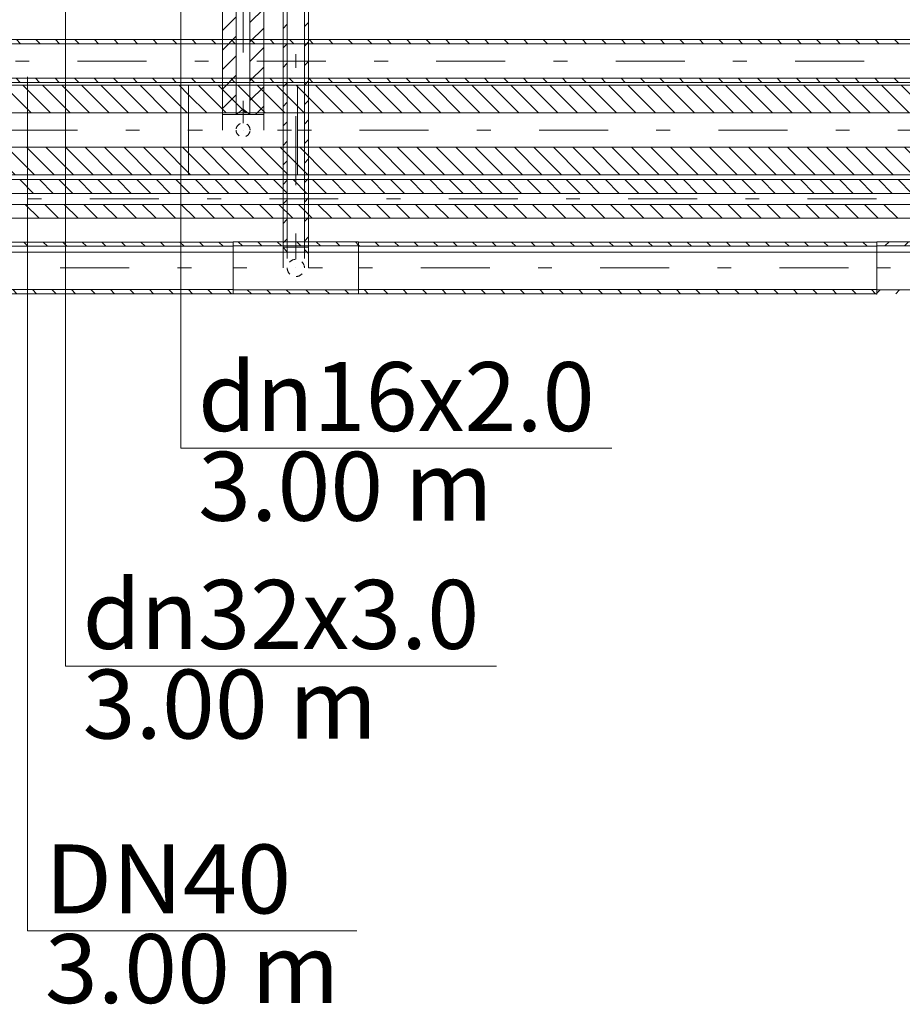
# Model space of a CAD drawing. Units: millimetres. Extents: x -1805 to 93195, y -3306 to 26394.
# Drawn here: x 29829 to 31109, y 7752 to 9180 of the extents above; entities that cross this region are included whole.
import ezdxf
from ezdxf.enums import TextEntityAlignment as Align

# ---------------------------------------------------------------- set-up
doc = ezdxf.new("R2010")
doc.units = ezdxf.units.MM
doc.header["$PDSIZE"] = 1
for name, pattern in [('DDS_LT4', [259.999998, 20, -69.999999, 100, -69.999999]), ('DDS_LT5', [20, 10, -10]), ('DDS_LT6', [260.000007, 120.000005, -40.000001, 10, -40.000001, 10, -40.000001]), ('DDS_LT7', [310.000008, 120.000005, -40.000001, 10, -40.000001, 10, -40.000001, 10, -40.000001])]:
    doc.linetypes.add(name, pattern=pattern)
for name, color, linetype in [('Ciepła woda', 7, 'Continuous'), ('Cyrkulacja', 7, 'Continuous'), ('Zimna woda', 7, 'Continuous'), ('ZNACZNIKI - PRZEKROJE.widoczne', 7, 'Continuous')]:
    doc.layers.add(name, color=color, linetype=linetype)
doc.styles.add('ARIAL', font='txt', dxfattribs={"height": 0.2})

# ---------------------------------------------------------------- blocks, each defined once
blk = doc.blocks.new('SS_SSVPED63_4dca070b-43ca-4a11-0000-0000e9040000_000_030102_2__0-00H_6-000000_0nff0-860363x-161')
at = {"color": 0, "lineweight": -2}
for p, q in [((0, 37.5), (860.4, 37.5)), ((0, 37.5), (0, -37.5)), ((0, 31.5), (860.4, 31.5)), ((19.7, 37.5), (25.7, 31.5)), ((48, 37.5), (54, 31.5)), ((76.3, 37.5), (82.3, 31.5)), ((104.5, 37.5), (110.5, 31.5)), ((132.8, 37.5), (138.8, 31.5)), ((161.1, 37.5), (167.1, 31.5)), ((189.4, 37.5), (195.4, 31.5)), ((217.7, 37.5), (223.7, 31.5)), ((246, 37.5), (252, 31.5)), ((274.2, 37.5), (280.2, 31.5)), ((302.5, 37.5), (308.5, 31.5)), ((330.8, 37.5), (336.8, 31.5)), ((359.1, 37.5), (365.1, 31.5)), ((387.4, 37.5), (393.4, 31.5)), ((415.7, 37.5), (421.7, 31.5)), ((443.9, 37.5), (449.9, 31.5)), ((472.2, 37.5), (478.2, 31.5)), ((500.5, 37.5), (506.5, 31.5)), ((528.8, 37.5), (534.8, 31.5)), ((557.1, 37.5), (563.1, 31.5)), ((585.4, 37.5), (591.4, 31.5)), ((613.7, 37.5), (619.7, 31.5)), ((641.9, 37.5), (647.9, 31.5)), ((670.2, 37.5), (676.2, 31.5)), ((698.5, 37.5), (704.5, 31.5)), ((726.8, 37.5), (732.8, 31.5)), ((755.1, 37.5), (761.1, 31.5)), ((783.4, 37.5), (789.4, 31.5)), ((811.6, 37.5), (817.6, 31.5)), ((839.9, 37.5), (845.9, 31.5)), ((860.4, 37.5), (860.4, -37.5)), ((0, -31.5), (860.4, -31.5)), ((0, -37.5), (860.4, -37.5)), ((3.8, -31.5), (9.8, -37.5)), ((32.1, -31.5), (38.1, -37.5)), ((60.4, -31.5), (66.4, -37.5)), ((88.7, -31.5), (94.7, -37.5)), ((117, -31.5), (123, -37.5)), ((145.3, -31.5), (151.3, -37.5)), ((173.5, -31.5), (179.5, -37.5)), ((201.8, -31.5), (207.8, -37.5)), ((230.1, -31.5), (236.1, -37.5)), ((258.4, -31.5), (264.4, -37.5)), ((286.7, -31.5), (292.7, -37.5)), ((315, -31.5), (321, -37.5)), ((343.2, -31.5), (349.2, -37.5)), ((371.5, -31.5), (377.5, -37.5)), ((399.8, -31.5), (405.8, -37.5)), ((428.1, -31.5), (434.1, -37.5)), ((456.4, -31.5), (462.4, -37.5)), ((484.7, -31.5), (490.7, -37.5)), ((512.9, -31.5), (518.9, -37.5)), ((541.2, -31.5), (547.2, -37.5)), ((569.5, -31.5), (575.5, -37.5)), ((597.8, -31.5), (603.8, -37.5)), ((626.1, -31.5), (632.1, -37.5)), ((654.4, -31.5), (660.4, -37.5)), ((682.7, -31.5), (688.7, -37.5)), ((710.9, -31.5), (716.9, -37.5)), ((739.2, -31.5), (745.2, -37.5)), ((767.5, -31.5), (773.5, -37.5)), ((795.8, -31.5), (801.8, -37.5)), ((824.1, -31.5), (830.1, -37.5)), ((852.4, -31.5), (858.4, -37.5))]:
    blk.add_line(p, q, dxfattribs=at)
at = {"color": 0, "linetype": 'DDS_LT4', "lineweight": -2}
blk.add_line((0, 0), (860.4, 0), dxfattribs=at)
blk = doc.blocks.new('TP_TP-130309-557_4dca070b-43ca-4a11-0000-000058070000_000_010204_2_0_50_0_90_90_6_0_0_1nff_0_1teedim20-000000x-162')
at = {"color": 0, "lineweight": -2}
for p, q in [((0, 37.8), (182, 37.8)), ((0, 37.8), (0, -37.8)), ((0, 31.8), (182, 31.8)), ((7.6, 37.8), (13.6, 31.8)), ((35.8, 37.8), (41.8, 31.8)), ((64.1, 37.8), (70.1, 31.8)), ((92.4, 37.8), (98.4, 31.8)), ((120.7, 37.8), (126.7, 31.8)), ((149, 37.8), (155, 31.8)), ((177.3, 37.8), (182, 33.1)), ((182, 37.8), (182, -37.8)), ((0, -31.8), (182, -31.8)), ((0, -37.8), (182, -37.8)), ((20.6, -31.8), (26.6, -37.8)), ((48.9, -31.8), (54.9, -37.8)), ((77.2, -31.8), (83.2, -37.8)), ((105.4, -31.8), (111.4, -37.8)), ((133.7, -31.8), (139.7, -37.8)), ((162, -31.8), (168, -37.8))]:
    blk.add_line(p, q, dxfattribs=at)
at = {"color": 0, "linetype": 'DDS_LT4', "lineweight": -2}
for p, q in [((0, 0), (72.5, 0)), ((109.5, 0), (182, 0))]:
    blk.add_line(p, q, dxfattribs=at)
at = {"color": 0, "linetype": 'DDS_LT5', "lineweight": -2}
for start, end in [(0, 180), (180, 0)]:
    blk.add_arc((91, 0), 12.5, start, end, dxfattribs=at)
blk = doc.blocks.new('SS_SSVPED63_4dca070b-43ca-4a11-0000-0000e9040000_000_030102_2__0-00H_6-000000_0nff0-751037x-163')
at = {"color": 0, "lineweight": -2}
for p, q in [((0, 37.5), (751, 37.5)), ((0, 37.5), (0, -37.5)), ((0, 33.1), (1.6, 31.5)), ((0, 31.5), (751, 31.5)), ((23.8, 37.5), (29.8, 31.5)), ((52.1, 37.5), (58.1, 31.5)), ((80.4, 37.5), (86.4, 31.5)), ((108.7, 37.5), (114.7, 31.5)), ((137, 37.5), (143, 31.5)), ((165.3, 37.5), (171.3, 31.5)), ((193.5, 37.5), (199.5, 31.5)), ((221.8, 37.5), (227.8, 31.5)), ((250.1, 37.5), (256.1, 31.5)), ((278.4, 37.5), (284.4, 31.5)), ((306.7, 37.5), (312.7, 31.5)), ((335, 37.5), (341, 31.5)), ((363.3, 37.5), (369.3, 31.5)), ((391.5, 37.5), (397.5, 31.5)), ((419.8, 37.5), (425.8, 31.5)), ((448.1, 37.5), (454.1, 31.5)), ((476.4, 37.5), (482.4, 31.5)), ((504.7, 37.5), (510.7, 31.5)), ((533, 37.5), (539, 31.5)), ((561.2, 37.5), (567.2, 31.5)), ((589.5, 37.5), (595.5, 31.5)), ((617.8, 37.5), (623.8, 31.5)), ((646.1, 37.5), (652.1, 31.5)), ((674.4, 37.5), (680.4, 31.5)), ((702.7, 37.5), (708.7, 31.5)), ((730.9, 37.5), (736.9, 31.5)), ((751, 37.5), (751, -37.5)), ((0, -31.5), (751, -31.5)), ((0, -37.5), (751, -37.5)), ((8, -31.5), (14, -37.5)), ((36.3, -31.5), (42.3, -37.5)), ((64.6, -31.5), (70.6, -37.5)), ((92.8, -31.5), (98.8, -37.5)), ((121.1, -31.5), (127.1, -37.5)), ((149.4, -31.5), (155.4, -37.5)), ((177.7, -31.5), (183.7, -37.5)), ((206, -31.5), (212, -37.5)), ((234.3, -31.5), (240.3, -37.5)), ((262.5, -31.5), (268.5, -37.5)), ((290.8, -31.5), (296.8, -37.5)), ((319.1, -31.5), (325.1, -37.5)), ((347.4, -31.5), (353.4, -37.5)), ((375.7, -31.5), (381.7, -37.5)), ((404, -31.5), (410, -37.5)), ((432.3, -31.5), (438.3, -37.5)), ((460.5, -31.5), (466.5, -37.5)), ((488.8, -31.5), (494.8, -37.5)), ((517.1, -31.5), (523.1, -37.5)), ((545.4, -31.5), (551.4, -37.5)), ((573.7, -31.5), (579.7, -37.5)), ((602, -31.5), (608, -37.5)), ((630.2, -31.5), (636.2, -37.5)), ((658.5, -31.5), (664.5, -37.5)), ((686.8, -31.5), (692.8, -37.5)), ((715.1, -31.5), (721.1, -37.5)), ((743.4, -31.5), (749.4, -37.5))]:
    blk.add_line(p, q, dxfattribs=at)
at = {"color": 0, "linetype": 'DDS_LT4', "lineweight": -2}
blk.add_line((0, 0), (751, 0), dxfattribs=at)
blk = doc.blocks.new('TP_TP-130309-558_4dca070b-43ca-4a11-0000-000046070000_000_010204_2_0_50_0_90_0_6_0_0_1nff_1teedim25-000000x-164')
at = {"color": 0, "lineweight": -2}
for p, q in [((0, 37.8), (182, 37.8)), ((0, -37.8), (0, 37.8)), ((0, 31.8), (182, 31.8)), ((11.9, 31.8), (17.9, 37.8)), ((40.2, 31.8), (46.2, 37.8)), ((68.4, 31.8), (74.4, 37.8)), ((96.7, 31.8), (102.7, 37.8)), ((125, 31.8), (131, 37.8)), ((153.3, 31.8), (159.3, 37.8)), ((181.6, 31.8), (182, 32.2)), ((182, -37.8), (182, 37.8)), ((0, -36.6), (4.8, -31.8)), ((27.4, -37.5), (33.1, -31.8)), ((56, -37.2), (61.4, -31.8)), ((69, -37), (113, -37)), ((107, -33), (111, -37)), ((134.1, -31.8), (139.6, -37.3)), ((162.3, -31.8), (168.2, -37.7))]:
    blk.add_line(p, q, dxfattribs=at)
at = {"color": 0, "linetype": 'DDS_LT4', "lineweight": -2}
for p, q in [((0, 0), (182, 0)), ((91, 0), (91, -37))]:
    blk.add_line(p, q, dxfattribs=at)
at = {"color": 0, "lineweight": -2}
for points in [[(0, -31.8, 0), (75, -31.8, 0), (75, -37, 0)], [(182, -31.8, 0), (107, -31.8, 0), (107, -37, 0)]]:
    blk.add_polyline3d(points, dxfattribs=at)
for p in [(0, -37.8), (182, -37.8)]:
    blk.add_point(p, dxfattribs=at)
blk = doc.blocks.new('SS_SSVPED50_4dca070b-43ca-4a11-0000-0000d6040000_000_030102_2__0-00H_40-000000_0nff0-6109091-2 -0-4 0-1 -0-4 0-1 -0-4003 Czerwonyx-350')
at = {"color": 0, "lineweight": -2}
for p, q in [((0, 65), (610.9, 65)), ((0, 65), (0, -65)), ((3.2, 65), (43.2, 25)), ((31.4, 65), (71.4, 25)), ((59.7, 65), (99.7, 25)), ((88, 65), (128, 25)), ((116.3, 65), (156.3, 25)), ((144.6, 65), (184.6, 25)), ((172.9, 65), (212.9, 25)), ((201.2, 65), (241.2, 25)), ((229.4, 65), (269.4, 25)), ((257.7, 65), (297.7, 25)), ((286, 65), (326, 25)), ((314.3, 65), (354.3, 25)), ((342.6, 65), (382.6, 25)), ((370.9, 65), (410.9, 25)), ((399.1, 65), (439.1, 25)), ((427.4, 65), (467.4, 25)), ((455.7, 65), (495.7, 25)), ((484, 65), (524, 25)), ((512.3, 65), (552.3, 25)), ((540.6, 65), (580.6, 25)), ((568.9, 65), (608.9, 25)), ((597.1, 65), (610.9, 51.2)), ((610.9, 65), (610.9, -65)), ((0, 39.9), (14.9, 25)), ((0, 25), (610.9, 25)), ((0, -25), (610.9, -25)), ((8.3, -25), (48.3, -65)), ((36.6, -25), (76.6, -65)), ((64.9, -25), (104.9, -65)), ((93.2, -25), (133.2, -65)), ((121.4, -25), (161.4, -65)), ((149.7, -25), (189.7, -65)), ((178, -25), (218, -65)), ((206.3, -25), (246.3, -65)), ((234.6, -25), (274.6, -65)), ((262.9, -25), (302.9, -65)), ((291.2, -25), (331.2, -65)), ((319.4, -25), (359.4, -65)), ((347.7, -25), (387.7, -65)), ((376, -25), (416, -65)), ((404.3, -25), (444.3, -65)), ((432.6, -25), (472.6, -65)), ((460.9, -25), (500.9, -65)), ((489.1, -25), (529.1, -65)), ((517.4, -25), (557.4, -65)), ((545.7, -25), (585.7, -65)), ((574, -25), (610.9, -61.9)), ((602.3, -25), (610.9, -33.6)), ((0, -45), (20, -65)), ((0, -65), (610.9, -65))]:
    blk.add_line(p, q, dxfattribs=at)
at = {"color": 0, "linetype": 'DDS_LT4', "lineweight": -2}
blk.add_line((0, 0), (610.9, 0), dxfattribs=at)
blk = doc.blocks.new('TP_TP-130309-552_4dca070b-43ca-4a11-0000-000050080000_000_010204_2_0_40_0_90_90_40_0_2_1nff_0_1teedim15-0000001-2 -0-4 0-1 -0-4 0-1 -0-4003 Czerwonyx-351')
at = {"color": 0, "lineweight": -2}
for p, q in [((0, 64.9), (158, 64.9)), ((0, 64.9), (0, -64.9)), ((14.6, 64.9), (54.6, 24.9)), ((42.9, 64.9), (82.9, 24.9)), ((71.2, 64.9), (111.2, 24.9)), ((99.5, 64.9), (139.5, 24.9)), ((127.7, 64.9), (158, 34.6)), ((156, 64.9), (158, 62.9)), ((158, 64.9), (158, -64.9)), ((0, 51.2), (26.3, 24.9)), ((0, 24.9), (158, 24.9)), ((0, -24.9), (158, -24.9)), ((19.6, -24.9), (59.6, -64.9)), ((47.8, -24.9), (87.8, -64.9)), ((76.1, -24.9), (116.1, -64.9)), ((104.4, -24.9), (144.4, -64.9)), ((132.7, -24.9), (158, -50.2)), ((0, -33.6), (31.3, -64.9)), ((0, -61.9), (3, -64.9)), ((0, -64.9), (158, -64.9))]:
    blk.add_line(p, q, dxfattribs=at)
at = {"color": 0, "linetype": 'DDS_LT4', "lineweight": -2}
for p, q in [((0, 0), (28.9, 0)), ((129.1, 0), (158, 0))]:
    blk.add_line(p, q, dxfattribs=at)
at = {"color": 0, "linetype": 'DDS_LT5', "lineweight": -2}
for start, end in [(360, 180), (180, 360)]:
    blk.add_arc((79, 0), 10.1, start, end, dxfattribs=at)
blk = doc.blocks.new('SS_SSVPED50_4dca070b-43ca-4a11-0000-00005b070000_000_030102_2__0-00H_40-000000_0nff0-9539541-2 -0-4 0-1 -0-4 0-1 -0-4003 Czerwonyx-352')
at = {"color": 0, "lineweight": -2}
for p, q in [((0, 65), (954, 65)), ((0, 65), (0, -65)), ((0, 62.9), (37.9, 25)), ((26.2, 65), (66.2, 25)), ((54.5, 65), (94.5, 25)), ((82.8, 65), (122.8, 25)), ((111.1, 65), (151.1, 25)), ((139.4, 65), (179.4, 25)), ((167.6, 65), (207.6, 25)), ((195.9, 65), (235.9, 25)), ((224.2, 65), (264.2, 25)), ((252.5, 65), (292.5, 25)), ((280.8, 65), (320.8, 25)), ((309.1, 65), (349.1, 25)), ((337.3, 65), (377.3, 25)), ((365.6, 65), (405.6, 25)), ((393.9, 65), (433.9, 25)), ((422.2, 65), (462.2, 25)), ((450.5, 65), (490.5, 25)), ((478.8, 65), (518.8, 25)), ((507, 65), (547, 25)), ((535.3, 65), (575.3, 25)), ((563.6, 65), (603.6, 25)), ((591.9, 65), (631.9, 25)), ((620.2, 65), (660.2, 25)), ((648.5, 65), (688.5, 25)), ((676.8, 65), (716.8, 25)), ((705, 65), (745, 25)), ((733.3, 65), (773.3, 25)), ((761.6, 65), (801.6, 25)), ((789.9, 65), (829.9, 25)), ((818.2, 65), (858.2, 25)), ((846.5, 65), (886.5, 25)), ((874.7, 65), (914.7, 25)), ((903, 65), (943, 25)), ((931.3, 65), (954, 42.4)), ((954, 65), (954, -65)), ((0, 34.6), (9.6, 25)), ((0, 25), (954, 25)), ((0, -25), (954, -25)), ((3.1, -25), (43.1, -65)), ((31.4, -25), (71.4, -65)), ((59.6, -25), (99.6, -65)), ((87.9, -25), (127.9, -65)), ((116.2, -25), (156.2, -65)), ((144.5, -25), (184.5, -65)), ((172.8, -25), (212.8, -65)), ((201.1, -25), (241.1, -65)), ((229.4, -25), (269.4, -65)), ((257.6, -25), (297.6, -65)), ((285.9, -25), (325.9, -65)), ((314.2, -25), (354.2, -65)), ((342.5, -25), (382.5, -65)), ((370.8, -25), (410.8, -65)), ((399.1, -25), (439.1, -65)), ((427.3, -25), (467.3, -65)), ((455.6, -25), (495.6, -65)), ((483.9, -25), (523.9, -65)), ((512.2, -25), (552.2, -65)), ((540.5, -25), (580.5, -65)), ((568.8, -25), (608.8, -65)), ((597, -25), (637, -65)), ((625.3, -25), (665.3, -65)), ((653.6, -25), (693.6, -65)), ((681.9, -25), (721.9, -65)), ((710.2, -25), (750.2, -65)), ((738.5, -25), (778.5, -65)), ((766.8, -25), (806.8, -65)), ((795, -25), (835, -65)), ((823.3, -25), (863.3, -65)), ((851.6, -25), (891.6, -65)), ((879.9, -25), (919.9, -65)), ((908.2, -25), (948.2, -65)), ((936.5, -25), (954, -42.5)), ((0, -50.2), (14.8, -65)), ((0, -65), (954, -65))]:
    blk.add_line(p, q, dxfattribs=at)
at = {"color": 0, "linetype": 'DDS_LT4', "lineweight": -2}
blk.add_line((0, 0), (954, 0), dxfattribs=at)
blk = doc.blocks.new('SS_SSVPED16_4dca070b-43ca-4a11-0000-00004b070000_000_030102_2__0-00H_20-000000_0nff29-4413771-2 -0-4 0-1 -0-4 0-1 -0-4 0-1 -0-4008 Purpurowyx-758')
at = {"color": 0, "lineweight": -2}
for p, q in [((0, 28), (29441.4, 28)), ((508.4, 28), (528.4, 8)), ((536.7, 28), (556.7, 8)), ((565, 28), (585, 8)), ((593.3, 28), (613.3, 8)), ((621.6, 28), (641.6, 8)), ((649.9, 28), (669.9, 8)), ((678.1, 28), (698.1, 8)), ((706.4, 28), (726.4, 8)), ((734.7, 28), (754.7, 8)), ((763, 28), (783, 8)), ((791.3, 28), (811.3, 8)), ((819.6, 28), (839.6, 8)), ((847.9, 28), (867.9, 8)), ((876.1, 28), (896.1, 8)), ((904.4, 28), (924.4, 8)), ((932.7, 28), (952.7, 8)), ((961, 28), (981, 8)), ((989.3, 28), (1009.3, 8)), ((1017.6, 28), (1037.6, 8)), ((1045.8, 28), (1065.8, 8)), ((1074.1, 28), (1094.1, 8)), ((1102.4, 28), (1122.4, 8)), ((1130.7, 28), (1150.7, 8)), ((1159, 28), (1179, 8)), ((1187.3, 28), (1207.3, 8)), ((1215.5, 28), (1235.5, 8)), ((1243.8, 28), (1263.8, 8)), ((1272.1, 28), (1292.1, 8)), ((1300.4, 28), (1320.4, 8)), ((1328.7, 28), (1348.7, 8)), ((1357, 28), (1377, 8)), ((1385.3, 28), (1405.3, 8)), ((1413.5, 28), (1433.5, 8)), ((1441.8, 28), (1461.8, 8)), ((1470.1, 28), (1490.1, 8)), ((1498.4, 28), (1518.4, 8)), ((1526.7, 28), (1546.7, 8)), ((1555, 28), (1575, 8)), ((1583.2, 28), (1603.2, 8)), ((1611.5, 28), (1631.5, 8)), ((1639.8, 28), (1659.8, 8)), ((1668.1, 28), (1688.1, 8)), ((1696.4, 28), (1716.4, 8)), ((1724.7, 28), (1744.7, 8)), ((1752.9, 28), (1772.9, 8)), ((1781.2, 28), (1801.2, 8)), ((0, 8), (29441.4, 8)), ((0, -8), (29441.4, -8)), ((516.2, -8), (536.2, -28)), ((544.4, -8), (564.4, -28)), ((572.7, -8), (592.7, -28)), ((601, -8), (621, -28)), ((629.3, -8), (649.3, -28)), ((657.6, -8), (677.6, -28)), ((685.9, -8), (705.9, -28)), ((714.1, -8), (734.1, -28)), ((742.4, -8), (762.4, -28)), ((770.7, -8), (790.7, -28)), ((799, -8), (819, -28)), ((827.3, -8), (847.3, -28)), ((855.6, -8), (875.6, -28)), ((883.9, -8), (903.9, -28)), ((912.1, -8), (932.1, -28)), ((940.4, -8), (960.4, -28)), ((968.7, -8), (988.7, -28)), ((997, -8), (1017, -28)), ((1025.3, -8), (1045.3, -28)), ((1053.6, -8), (1073.6, -28)), ((1081.8, -8), (1101.8, -28)), ((1110.1, -8), (1130.1, -28)), ((1138.4, -8), (1158.4, -28)), ((1166.7, -8), (1186.7, -28)), ((1195, -8), (1215, -28)), ((1223.3, -8), (1243.3, -28)), ((1251.5, -8), (1271.5, -28)), ((1279.8, -8), (1299.8, -28)), ((1308.1, -8), (1328.1, -28)), ((1336.4, -8), (1356.4, -28)), ((1364.7, -8), (1384.7, -28)), ((1393, -8), (1413, -28)), ((1421.3, -8), (1441.3, -28)), ((1449.5, -8), (1469.5, -28)), ((1477.8, -8), (1497.8, -28)), ((1506.1, -8), (1526.1, -28)), ((1534.4, -8), (1554.4, -28)), ((1562.7, -8), (1582.7, -28)), ((1591, -8), (1611, -28)), ((1619.2, -8), (1639.2, -28)), ((1647.5, -8), (1667.5, -28)), ((1675.8, -8), (1695.8, -28)), ((1704.1, -8), (1724.1, -28)), ((1732.4, -8), (1752.4, -28)), ((1760.7, -8), (1780.7, -28)), ((0, -28), (29441.4, -28))]:
    blk.add_line(p, q, dxfattribs=at)
at = {"color": 0, "linetype": 'DDS_LT4', "lineweight": -2}
blk.add_line((0, 0), (29441.4, 0), dxfattribs=at)
blk = doc.blocks.new('SS_SSVPED50_4dca070b-43ca-4a11-0000-00005b070000_000_030102_2__0-00H_6-000000_0nff1-839232x-1065')
at = {"color": 0, "lineweight": -2}
for p, q in [((0, 31), (1839.2, 31)), ((0, 31), (0, -31)), ((6.9, 31), (12.9, 25)), ((35.2, 31), (41.2, 25)), ((63.4, 31), (69.4, 25)), ((91.7, 31), (97.7, 25)), ((120, 31), (126, 25)), ((148.3, 31), (154.3, 25)), ((176.6, 31), (182.6, 25)), ((204.9, 31), (210.9, 25)), ((233.1, 31), (239.1, 25)), ((261.4, 31), (267.4, 25)), ((289.7, 31), (295.7, 25)), ((318, 31), (324, 25)), ((346.3, 31), (352.3, 25)), ((374.6, 31), (380.6, 25)), ((402.9, 31), (408.9, 25)), ((431.1, 31), (437.1, 25)), ((459.4, 31), (465.4, 25)), ((487.7, 31), (493.7, 25)), ((516, 31), (522, 25)), ((544.3, 31), (550.3, 25)), ((572.6, 31), (578.6, 25)), ((600.8, 31), (606.8, 25)), ((629.1, 31), (635.1, 25)), ((657.4, 31), (663.4, 25)), ((685.7, 31), (691.7, 25)), ((714, 31), (720, 25)), ((742.3, 31), (748.3, 25)), ((770.5, 31), (776.5, 25)), ((798.8, 31), (804.8, 25)), ((827.1, 31), (833.1, 25)), ((855.4, 31), (861.4, 25)), ((883.7, 31), (889.7, 25)), ((912, 31), (918, 25)), ((940.3, 31), (946.3, 25)), ((968.5, 31), (974.5, 25)), ((996.8, 31), (1002.8, 25)), ((1025.1, 31), (1031.1, 25)), ((1053.4, 31), (1059.4, 25)), ((1081.7, 31), (1087.7, 25)), ((1110, 31), (1116, 25)), ((1138.2, 31), (1144.2, 25)), ((1166.5, 31), (1172.5, 25)), ((1194.8, 31), (1200.8, 25)), ((1223.1, 31), (1229.1, 25)), ((1251.4, 31), (1257.4, 25)), ((1279.7, 31), (1285.7, 25)), ((1307.9, 31), (1313.9, 25)), ((1336.2, 31), (1342.2, 25)), ((1364.5, 31), (1370.5, 25)), ((1392.8, 31), (1398.8, 25)), ((1421.1, 31), (1427.1, 25)), ((1449.4, 31), (1455.4, 25)), ((1477.7, 31), (1483.7, 25)), ((1505.9, 31), (1511.9, 25)), ((1534.2, 31), (1540.2, 25)), ((1562.5, 31), (1568.5, 25)), ((1590.8, 31), (1596.8, 25)), ((1619.1, 31), (1625.1, 25)), ((1647.4, 31), (1653.4, 25)), ((1675.6, 31), (1681.6, 25)), ((1703.9, 31), (1709.9, 25)), ((1732.2, 31), (1738.2, 25)), ((1760.5, 31), (1766.5, 25)), ((1788.8, 31), (1794.8, 25)), ((1817.1, 31), (1823.1, 25)), ((1839.2, 31), (1839.2, -31)), ((0, 25), (1839.2, 25)), ((0, -25), (1839.2, -25)), ((6.3, -25), (12.3, -31)), ((34.6, -25), (40.6, -31)), ((62.9, -25), (68.9, -31)), ((91.2, -25), (97.2, -31)), ((119.4, -25), (125.4, -31)), ((147.7, -25), (153.7, -31)), ((176, -25), (182, -31)), ((204.3, -25), (210.3, -31)), ((232.6, -25), (238.6, -31)), ((260.9, -25), (266.9, -31)), ((289.1, -25), (295.1, -31)), ((317.4, -25), (323.4, -31)), ((345.7, -25), (351.7, -31)), ((374, -25), (380, -31)), ((402.3, -25), (408.3, -31)), ((430.6, -25), (436.6, -31)), ((458.9, -25), (464.9, -31)), ((487.1, -25), (493.1, -31)), ((515.4, -25), (521.4, -31)), ((543.7, -25), (549.7, -31)), ((572, -25), (578, -31)), ((600.3, -25), (606.3, -31)), ((628.6, -25), (634.6, -31)), ((656.8, -25), (662.8, -31)), ((685.1, -25), (691.1, -31)), ((713.4, -25), (719.4, -31)), ((741.7, -25), (747.7, -31)), ((770, -25), (776, -31)), ((798.3, -25), (804.3, -31)), ((826.5, -25), (832.5, -31)), ((854.8, -25), (860.8, -31)), ((883.1, -25), (889.1, -31)), ((911.4, -25), (917.4, -31)), ((939.7, -25), (945.7, -31)), ((968, -25), (974, -31)), ((996.3, -25), (1002.3, -31)), ((1024.5, -25), (1030.5, -31)), ((1052.8, -25), (1058.8, -31)), ((1081.1, -25), (1087.1, -31)), ((1109.4, -25), (1115.4, -31)), ((1137.7, -25), (1143.7, -31)), ((1166, -25), (1172, -31)), ((1194.2, -25), (1200.2, -31)), ((1222.5, -25), (1228.5, -31)), ((1250.8, -25), (1256.8, -31)), ((1279.1, -25), (1285.1, -31)), ((1307.4, -25), (1313.4, -31)), ((1335.7, -25), (1341.7, -31)), ((1363.9, -25), (1369.9, -31)), ((1392.2, -25), (1398.2, -31)), ((1420.5, -25), (1426.5, -31)), ((1448.8, -25), (1454.8, -31)), ((1477.1, -25), (1483.1, -31)), ((1505.4, -25), (1511.4, -31)), ((1533.7, -25), (1539.7, -31)), ((1561.9, -25), (1567.9, -31)), ((1590.2, -25), (1596.2, -31)), ((1618.5, -25), (1624.5, -31)), ((1646.8, -25), (1652.8, -31)), ((1675.1, -25), (1681.1, -31)), ((1703.4, -25), (1709.4, -31)), ((1731.6, -25), (1737.6, -31)), ((1759.9, -25), (1765.9, -31)), ((1788.2, -25), (1794.2, -31)), ((1816.5, -25), (1822.5, -31)), ((0, -31), (1839.2, -31))]:
    blk.add_line(p, q, dxfattribs=at)
at = {"color": 0, "linetype": 'DDS_LT4', "lineweight": -2}
blk.add_line((0, 0), (1839.2, 0), dxfattribs=at)
blk = doc.blocks.new('SS_SSVPED26_4dca070b-43ca-4a11-0000-0000ab040000_000_030102_2__0-00V_6-000000_0nff0-04x-1294')
at = {"color": 0, "linetype": 'DDS_LT4', "lineweight": -2}
blk.add_line((0, 0), (0, 0), dxfattribs=at)
blk = doc.blocks.new('BE_BE4500025090_4dca070b-43ca-4a11-0000-000053070000_000_010206_2_0_20_0_180_0_6_0_0_1nff_90_30x-1295')
at = {"color": 0, "lineweight": -2}
for p, q in [((-18.5, 30), (-18.5, 0)), ((-18.5, 29.4), (-12.5, 23.4)), ((-12.5, 30), (-12.5, 13.6)), ((12.5, 30), (12.5, 13.6)), ((18.5, 30), (18.5, 0)), ((12.5, 26.7), (18.5, 20.7)), ((-18.5, 1.1), (-18.5, 1.1))]:
    blk.add_line(p, q, dxfattribs=at)
at = {"color": 7, "linetype": 'DDS_LT4', "lineweight": -2}
blk.add_line((0, 30), (0, 12.5), dxfattribs=at)
blk = doc.blocks.new('SS_SSVPED26_4dca070b-43ca-4a11-0000-0000ab040000_000_030102_2__90-00H_6-000000_0nff0-767815x-1296')
at = {"color": 0, "lineweight": -2}
for p, q in [((-18.5, 0), (-18.5, 767.8)), ((-18.5, 767.8), (18.5, 767.8)), ((-12.5, 0), (-12.5, 767.8)), ((12.5, 0), (12.5, 767.8)), ((18.5, 0), (18.5, 767.8)), ((-18.5, 741.6), (-12.5, 747.6)), ((12.5, 744.3), (18.5, 750.3)), ((-18.5, 713.3), (-12.5, 719.3)), ((12.5, 716), (18.5, 722)), ((-18.5, 685), (-12.5, 691)), ((12.5, 687.7), (18.5, 693.7)), ((-18.5, 656.7), (-12.5, 662.7)), ((12.5, 659.5), (18.5, 665.5)), ((-18.5, 628.5), (-12.5, 634.5)), ((12.5, 631.2), (18.5, 637.2)), ((-18.5, 600.2), (-12.5, 606.2)), ((12.5, 602.9), (18.5, 608.9)), ((-18.5, 571.9), (-12.5, 577.9)), ((12.5, 574.6), (18.5, 580.6)), ((-18.5, 543.6), (-12.5, 549.6)), ((12.5, 546.3), (18.5, 552.3)), ((-18.5, 515.3), (-12.5, 521.3)), ((12.5, 518), (18.5, 524)), ((-18.5, 487), (-12.5, 493)), ((12.5, 489.8), (18.5, 495.8)), ((-18.5, 458.8), (-12.5, 464.8)), ((12.5, 461.5), (18.5, 467.5)), ((-18.5, 430.5), (-12.5, 436.5)), ((12.5, 433.2), (18.5, 439.2)), ((-18.5, 402.2), (-12.5, 408.2)), ((12.5, 404.9), (18.5, 410.9)), ((-18.5, 373.9), (-12.5, 379.9)), ((12.5, 376.6), (18.5, 382.6)), ((-18.5, 345.6), (-12.5, 351.6)), ((12.5, 348.3), (18.5, 354.3)), ((-18.5, 317.3), (-12.5, 323.3)), ((12.5, 320), (18.5, 326)), ((-18.5, 289), (-12.5, 295)), ((12.5, 291.8), (18.5, 297.8)), ((-18.5, 260.8), (-12.5, 266.8)), ((12.5, 263.5), (18.5, 269.5)), ((-18.5, 232.5), (-12.5, 238.5)), ((12.5, 235.2), (18.5, 241.2)), ((-18.5, 204.2), (-12.5, 210.2)), ((12.5, 206.9), (18.5, 212.9)), ((-18.5, 175.9), (-12.5, 181.9)), ((12.5, 178.6), (18.5, 184.6)), ((-18.5, 147.6), (-12.5, 153.6)), ((12.5, 150.3), (18.5, 156.3)), ((-18.5, 119.3), (-12.5, 125.3)), ((12.5, 122.1), (18.5, 128.1)), ((-18.5, 91.1), (-12.5, 97.1)), ((12.5, 93.8), (18.5, 99.8)), ((12.5, 65.5), (18.5, 71.5)), ((-18.5, 62.8), (-12.5, 68.8)), ((12.5, 37.2), (18.5, 43.2)), ((-18.5, 34.5), (-12.5, 40.5)), ((12.5, 8.9), (18.5, 14.9)), ((-18.5, 6.2), (-12.5, 12.2)), ((-18.5, 0), (18.5, 0))]:
    blk.add_line(p, q, dxfattribs=at)
at = {"color": 0, "linetype": 'DDS_LT4', "lineweight": -2}
blk.add_line((0, 0), (0, 767.8), dxfattribs=at)
blk = doc.blocks.new('SS_SSVPED20_4dca070b-43ca-4a11-0000-000095040000_000_030102_2__0-00V_20-000000_0nff0-05151-2 -0-4 0-1 -0-4 0-1 -0-4003 Czerwonyx-1331')
at = {"color": 0, "linetype": 'DDS_LT4', "lineweight": -2}
blk.add_line((0, 0), (0, 0), dxfattribs=at)
blk = doc.blocks.new('BE_BE4500020090_4dca070b-43ca-4a11-0000-000057070000_000_010206_2_0_15_0_180_0_20_0_2_1nff_90_231-2 -0-4 0-1 -0-4 0-1 -0-4003 Czerwonyx-1332')
at = {"color": 1, "lineweight": -2}
for p, q in [((-10, 22.5), (0, 30)), ((10, 22.5), (0, 30)), ((-30, 22.5), (-30, 0)), ((30, 22.5), (30, 0))]:
    blk.add_line(p, q, dxfattribs=at)
at = {"color": 7, "linetype": 'DDS_LT4', "lineweight": -2}
blk.add_line((0, 22.5), (0, 10), dxfattribs=at)
blk = doc.blocks.new('SS_SSVPED20_4dca070b-43ca-4a11-0000-000095040000_000_030102_2__90-00H_20-000000_0nff0-5828151-2 -0-4 0-1 -0-4 0-1 -0-4003 Czerwonyx-1333')
at = {"color": 0, "lineweight": -2}
for p, q in [((-30, 574.3), (-21.5, 582.8)), ((-30, 0), (-30, 582.8)), ((-30, 582.8), (30, 582.8)), ((-10, 0), (-10, 582.8)), ((10, 0), (10, 582.8)), ((10, 557.7), (30, 577.7)), ((30, 0), (30, 582.8)), ((-30, 546), (-10, 566)), ((10, 529.4), (30, 549.4)), ((-30, 517.7), (-10, 537.7)), ((10, 501.1), (30, 521.1)), ((-30, 489.4), (-10, 509.4)), ((10, 472.9), (30, 492.9)), ((-30, 461.1), (-10, 481.1)), ((10, 444.6), (30, 464.6)), ((-30, 432.9), (-10, 452.9)), ((10, 416.3), (30, 436.3)), ((-30, 404.6), (-10, 424.6)), ((10, 388), (30, 408)), ((-30, 376.3), (-10, 396.3)), ((10, 359.7), (30, 379.7)), ((-30, 348), (-10, 368)), ((10, 331.4), (30, 351.4)), ((-30, 319.7), (-10, 339.7)), ((10, 303.2), (30, 323.2)), ((-30, 291.4), (-10, 311.4)), ((10, 274.9), (30, 294.9)), ((-30, 263.2), (-10, 283.2)), ((10, 246.6), (30, 266.6)), ((-30, 234.9), (-10, 254.9)), ((10, 218.3), (30, 238.3)), ((-30, 206.6), (-10, 226.6)), ((10, 190), (30, 210)), ((-30, 178.3), (-10, 198.3)), ((10, 161.7), (30, 181.7)), ((-30, 150), (-10, 170)), ((10, 133.4), (30, 153.4)), ((-30, 121.7), (-10, 141.7)), ((10, 105.2), (30, 125.2)), ((-30, 93.4), (-10, 113.4)), ((10, 76.9), (30, 96.9)), ((-30, 65.2), (-10, 85.2)), ((10, 48.6), (30, 68.6)), ((-30, 36.9), (-10, 56.9)), ((-30, 8.6), (-10, 28.6)), ((10, 20.3), (30, 40.3)), ((-30, 0), (30, 0)), ((-10.3, 0), (-10, 0.3)), ((18, 0), (30, 12))]:
    blk.add_line(p, q, dxfattribs=at)
at = {"color": 0, "linetype": 'DDS_LT4', "lineweight": -2}
blk.add_line((0, 0), (0, 582.8), dxfattribs=at)

msp = doc.modelspace()

# ---------------------------------------------------------------- linework, layer by layer
at = {"layer": 'Ciepła woda', "color": 7, "lineweight": 0}
for q in [(29895.5, 9241.2), (30520.3, 8242.7)]:
    msp.add_line((29895.5, 8242.7), q, dxfattribs=at)
at = {"layer": 'Cyrkulacja', "color": 7, "lineweight": 0}
for q in [(30062.8, 9279.2), (30687.6, 8558.6)]:
    msp.add_line((30062.8, 8558.6), q, dxfattribs=at)
at = {"layer": 'Zimna woda', "color": 7, "lineweight": 0}
for q in [(29840.7, 9097.2), (30317.8, 7859.1)]:
    msp.add_line((29840.7, 7859.1), q, dxfattribs=at)
at = {"layer": 'ZNACZNIKI - PRZEKROJE.widoczne', "color": 8, "lineweight": 0}
msp.add_line((26571.2, 8843.1), (31862.9, 8843.1), dxfattribs=at)

# ---------------------------------------------------------------- block references
at = {"layer": 'Ciepła woda', "color": 1, "linetype": 'DDS_LT6', "lineweight": 0}
for name, p in [('SS_SSVPED20_4dca070b-43ca-4a11-0000-000095040000_000_030102_2__90-00H_20-000000_0nff0-5828151-2 -0-4 0-1 -0-4 0-1 -0-4003 Czerwonyx-1333', (30153, 9042.7)), ('SS_SSVPED50_4dca070b-43ca-4a11-0000-0000d6040000_000_030102_2__0-00H_40-000000_0nff0-6109091-2 -0-4 0-1 -0-4 0-1 -0-4003 Czerwonyx-350', (29463.1, 9020.2)), ('TP_TP-130309-552_4dca070b-43ca-4a11-0000-000050080000_000_010204_2_0_40_0_90_90_40_0_2_1nff_0_1teedim15-0000001-2 -0-4 0-1 -0-4 0-1 -0-4003 Czerwonyx-351', (30074, 9020.2)), ('SS_SSVPED50_4dca070b-43ca-4a11-0000-00005b070000_000_030102_2__0-00H_40-000000_0nff0-9539541-2 -0-4 0-1 -0-4 0-1 -0-4003 Czerwonyx-352', (30232, 9020.2)), ('BE_BE4500020090_4dca070b-43ca-4a11-0000-000057070000_000_010206_2_0_15_0_180_0_20_0_2_1nff_90_231-2 -0-4 0-1 -0-4 0-1 -0-4003 Czerwonyx-1332', (30153, 9020.2)), ('SS_SSVPED20_4dca070b-43ca-4a11-0000-000095040000_000_030102_2__0-00V_20-000000_0nff0-05151-2 -0-4 0-1 -0-4 0-1 -0-4003 Czerwonyx-1331', (30153, 9020.2))]:
    msp.add_blockref(name, p, dxfattribs=at)
at = {"layer": 'Cyrkulacja', "color": 6, "linetype": 'DDS_LT7', "lineweight": 0}
msp.add_blockref('SS_SSVPED16_4dca070b-43ca-4a11-0000-00004b070000_000_030102_2__0-00H_20-000000_0nff29-4413771-2 -0-4 0-1 -0-4 0-1 -0-4 0-1 -0-4008 Purpurowyx-758', (29321.1, 8920.2), dxfattribs=at)
at = {"layer": 'Zimna woda', "color": 3, "lineweight": 0}
for name, p in [('SS_SSVPED26_4dca070b-43ca-4a11-0000-0000ab040000_000_030102_2__90-00H_6-000000_0nff0-767815x-1296', (30229.5, 8850.2)), ('SS_SSVPED63_4dca070b-43ca-4a11-0000-0000e9040000_000_030102_2__0-00H_6-000000_0nff0-860363x-161', (29278.1, 8820.2)), ('TP_TP-130309-557_4dca070b-43ca-4a11-0000-000058070000_000_010204_2_0_50_0_90_90_6_0_0_1nff_0_1teedim20-000000x-162', (30138.5, 8820.2)), ('SS_SSVPED63_4dca070b-43ca-4a11-0000-0000e9040000_000_030102_2__0-00H_6-000000_0nff0-751037x-163', (30320.5, 8820.2)), ('TP_TP-130309-558_4dca070b-43ca-4a11-0000-000046070000_000_010204_2_0_50_0_90_0_6_0_0_1nff_1teedim25-000000x-164', (31071.5, 8820.2)), ('BE_BE4500025090_4dca070b-43ca-4a11-0000-000053070000_000_010206_2_0_20_0_180_0_6_0_0_1nff_90_30x-1295', (30229.5, 8820.2)), ('SS_SSVPED26_4dca070b-43ca-4a11-0000-0000ab040000_000_030102_2__0-00V_6-000000_0nff0-04x-1294', (30229.5, 8820.2))]:
    msp.add_blockref(name, p, dxfattribs=at)
at = {"layer": 'Zimna woda', "color": 5, "lineweight": 0}
msp.add_blockref('SS_SSVPED50_4dca070b-43ca-4a11-0000-00005b070000_000_030102_2__0-00H_6-000000_0nff1-839232x-1065', (29563.1, 9120.2), dxfattribs=at)

# ---------------------------------------------------------------- texts
at = {"layer": 'Ciepła woda', "color": 7, "lineweight": 0, "style": 'ARIAL'}
for s, width, p, p2 in [('dn32x3.0', 1.001096, (29920.5, 8267.7), (30495.3, 8267.7)), ('3.00 m', 1.000892, (29920.5, 8137.7), (30347.5, 8137.7))]:
    msp.add_text(s, height=100, dxfattribs=dict(at, width=width)).set_placement(p, p2, align=Align.FIT)
at = {"layer": 'Cyrkulacja', "color": 7, "lineweight": 0, "style": 'ARIAL'}
for s, width, p, p2 in [('dn16x2.0', 1.001096, (30087.8, 8583.6), (30662.6, 8583.6)), ('3.00 m', 1.000892, (30087.8, 8453.6), (30514.9, 8453.6))]:
    msp.add_text(s, height=100, dxfattribs=dict(at, width=width)).set_placement(p, p2, align=Align.FIT)
at = {"layer": 'Zimna woda', "color": 7, "lineweight": 0, "style": 'ARIAL'}
for s, width, p, p2 in [('DN40', 1.001016, (29865.7, 7884.1), (30222.9, 7884.1)), ('3.00 m', 1.000892, (29865.7, 7754.1), (30292.8, 7754.1))]:
    msp.add_text(s, height=100, dxfattribs=dict(at, width=width)).set_placement(p, p2, align=Align.FIT)

doc.saveas('drawing.dxf')
